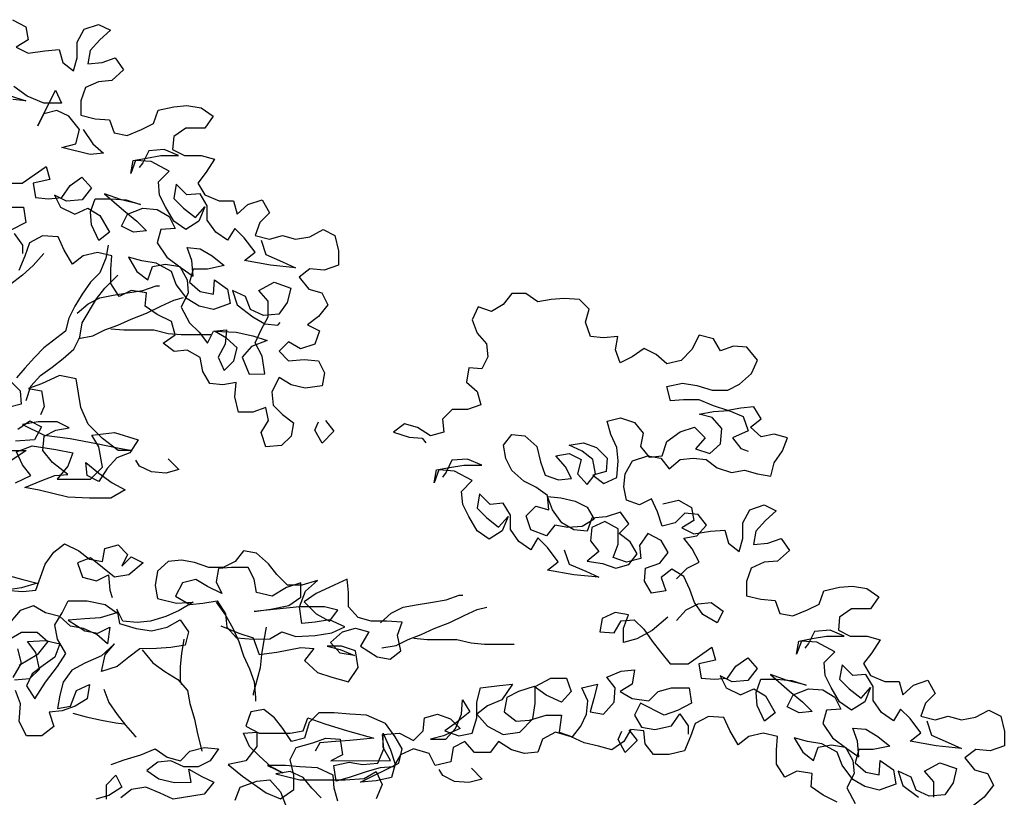
# Model space of a CAD drawing. Units: millimetres. Extents: x 554 to 709, y 698 to 769.
# Drawn here: x 564 to 565, y 723 to 724 of the extents above; entities that cross this region are included whole.
import ezdxf

# ---------------------------------------------------------------- set-up
doc = ezdxf.new("R2010")
doc.units = ezdxf.units.MM
doc.layers.add('COTAS', color=10, linetype='Continuous')
doc.layers.add('árvore', color=74, linetype='Continuous')

# ---------------------------------------------------------------- blocks, each defined once
blk = doc.blocks.new('ÁRVORE GR PORTE')
at = {"layer": 'árvore'}
for points in [[(0.2614, 6.8415), (0.2886, 6.8267), (0.2936, 6.7996), (0.2689, 6.7847), (0.2936, 6.7724), (0.3282, 6.7773), (0.3578, 6.7798), (0.3653, 6.7527), (0.3875, 6.7354), (0.3949, 6.7626), (0.3949, 6.7947), (0.4097, 6.8219), (0.4393, 6.8318), (0.4641, 6.8195), (0.4418, 6.7997), (0.4221, 6.7774), (0.4172, 6.7502), (0.4468, 6.7527), (0.474, 6.7627), (0.4913, 6.738), (0.4666, 6.7157), (0.4394, 6.7132), (0.4123, 6.7008), (0.4024, 6.6736), (0.4024, 6.644), (0.4321, 6.6366), (0.4617, 6.6341), (0.4717, 6.607), (0.4988, 6.602), (0.5285, 6.6144), (0.5532, 6.6268), (0.5631, 6.654), (0.5952, 6.6614), (0.6224, 6.6639), (0.652, 6.659), (0.6767, 6.6418), (0.6595, 6.617), (0.6199, 6.617), (0.5952, 6.5997), (0.5928, 6.5725), (0.6175, 6.5601), (0.6521, 6.5602), (0.6793, 6.5528), (0.662, 6.5256), (0.6447, 6.5033), (0.6596, 6.4786), (0.6893, 6.4663), (0.7189, 6.4663), (0.7263, 6.4392), (0.7486, 6.4589), (0.7782, 6.4689), (0.7931, 6.4417), (0.7733, 6.4219), (0.7635, 6.3947), (0.7931, 6.3873), (0.8203, 6.3948), (0.8475, 6.3874), (0.8771, 6.3923), (0.9043, 6.4072), (0.929, 6.3949), (0.9365, 6.3627), (0.9365, 6.3331), (0.9069, 6.3232), (0.8772, 6.3256), (0.855, 6.3083), (0.8748, 6.2836), (0.902, 6.2762), (0.9143, 6.2515), (0.8946, 6.2268), (0.8724, 6.2095), (0.8971, 6.1971), (0.8872, 6.1699), (0.8576, 6.16), (0.8329, 6.1748), (0.8131, 6.155), (0.8329, 6.1353), (0.865, 6.1378), (0.8947, 6.1353), (0.907, 6.1106), (0.9021, 6.0835), (0.8675, 6.0785), (0.8379, 6.0859), (0.8132, 6.1007), (0.7984, 6.071), (0.8008, 6.0438), (0.8206, 6.0241), (0.8429, 6.0068), (0.838, 5.9796), (0.8182, 5.9598), (0.7861, 5.9573), (0.7762, 5.987), (0.791, 6.0117), (0.786, 6.0389), (0.7589, 6.029), (0.7292, 6.0289), (0.7218, 6.0611), (0.7242, 6.0907), (0.697, 6.0857), (0.6698, 6.0882), (0.655, 6.1129), (0.65, 6.1425), (0.6228, 6.1573), (0.5956, 6.1548), (0.5734, 6.1721), (0.5981, 6.1894), (0.5906, 6.2166), (0.561, 6.2314), (0.5362, 6.2487), (0.5387, 6.2759), (0.5066, 6.2808), (0.4819, 6.2684), (0.4645, 6.2956), (0.4645, 6.3252), (0.4669, 6.3524), (0.4373, 6.3598), (0.4076, 6.3524), (0.3854, 6.3351), (0.3681, 6.3647), (0.3557, 6.3919), (0.3236, 6.3943), (0.2964, 6.3795), (0.2865, 6.3523), (0.2742, 6.3226)], [(0.2469, 6.4535), (0.284, 6.4536), (0.289, 6.4215), (0.2593, 6.4066)], [(0.2643, 6.3992), (0.2816, 6.3745), (0.2816, 6.3572)], [(0.4074, 6.6143), (0.4272, 6.5847), (0.4495, 6.5649), (0.4223, 6.5624), (0.363, 6.5772), (0.3926, 6.5847), (0.4, 6.6143), (0.3777, 6.6415), (0.353, 6.6538), (0.3258, 6.6464), (0.3135, 6.6216), (0.3505, 6.6958), (0.3629, 6.6686), (0.3258, 6.6686), (0.2912, 6.6834), (0.264, 6.7032)], [(0.2591, 6.6834), (0.2887, 6.6735), (0.2615, 6.676)], [(0.2444, 6.503), (0.2815, 6.503), (0.3309, 6.5376), (0.3383, 6.5105), (0.3037, 6.503), (0.3087, 6.4734), (0.3359, 6.4709), (0.363, 6.4734), (0.3803, 6.4981), (0.405, 6.5155), (0.4248, 6.4932), (0.4051, 6.4685), (0.3729, 6.466), (0.3482, 6.4783), (0.3606, 6.4536), (0.3903, 6.4388), (0.4174, 6.4512), (0.4422, 6.4364), (0.462, 6.4018), (0.4397, 6.3845), (0.4249, 6.4166), (0.4224, 6.4438), (0.4322, 6.471), (0.4644, 6.471), (0.4965, 6.4686), (0.5262, 6.4587), (0.4866, 6.4686), (0.452, 6.4809), (0.4916, 6.4464), (0.5188, 6.4241), (0.5386, 6.4044), (0.5114, 6.4019), (0.4867, 6.4142), (0.499, 6.4389), (0.5311, 6.4513), (0.5608, 6.4489), (0.5855, 6.4341), (0.5979, 6.4094), (0.5682, 6.4069), (0.5608, 6.3797), (0.5806, 6.3501), (0.6103, 6.3278), (0.635, 6.3106), (0.6325, 6.3427), (0.6226, 6.3699), (0.6498, 6.3674), (0.6745, 6.3526), (0.6993, 6.3329), (0.6647, 6.3254), (0.635, 6.3254), (0.6276, 6.2982), (0.6499, 6.2785), (0.6771, 6.2735), (0.6795, 6.3032), (0.7067, 6.2834), (0.7117, 6.2538), (0.6771, 6.2414), (0.6474, 6.2488), (0.6227, 6.2636), (0.6004, 6.2932), (0.5905, 6.3204), (0.5584, 6.3377), (0.5287, 6.3426), (0.5015, 6.35), (0.5189, 6.3203), (0.5411, 6.3031), (0.551, 6.3303), (0.5782, 6.3352), (0.6078, 6.3303), (0.6227, 6.3031), (0.6252, 6.276), (0.6104, 6.2463), (0.6277, 6.2142), (0.6475, 6.1944), (0.6648, 6.1722), (0.6771, 6.1969), (0.7043, 6.1994), (0.7019, 6.1698), (0.6871, 6.1426), (0.6995, 6.1154), (0.7192, 6.1352), (0.7266, 6.1624), (0.7043, 6.1821), (0.6796, 6.1969), (0.7241, 6.1945), (0.7587, 6.1871), (0.7884, 6.1773), (0.7563, 6.1649), (0.7365, 6.1426), (0.7514, 6.108), (0.7835, 6.1081), (0.7785, 6.1451), (0.7637, 6.1723), (0.776, 6.1995), (0.7908, 6.2267), (0.7908, 6.2588), (0.771, 6.281), (0.8031, 6.2984), (0.8377, 6.286), (0.8303, 6.2564), (0.813, 6.2317), (0.7809, 6.2291), (0.7537, 6.2415), (0.7438, 6.2687), (0.7166, 6.281), (0.7265, 6.2513), (0.7587, 6.2267), (0.7834, 6.2119), (0.8106, 6.2094), (0.8155, 6.2144)], [(0.7758, 6.3848), (0.7857, 6.3552), (0.8203, 6.3404), (0.8475, 6.3281), (0.7956, 6.333), (0.7413, 6.3428), (0.7635, 6.3601), (0.7412, 6.3897), (0.7214, 6.4095), (0.7066, 6.3848), (0.6819, 6.402), (0.6646, 6.4267), (0.6646, 6.4564), (0.6497, 6.4811), (0.6225, 6.4786), (0.6003, 6.5008), (0.5953, 6.4712), (0.6151, 6.4514), (0.6399, 6.4317), (0.6596, 6.4539), (0.6473, 6.4243), (0.6201, 6.4069), (0.5954, 6.4242), (0.5781, 6.4538), (0.5657, 6.4785), (0.5632, 6.5057), (0.5854, 6.528), (0.5483, 6.5477), (0.5162, 6.5502), (0.5063, 6.523), (0.5113, 6.5502), (0.5384, 6.5551), (0.5681, 6.5601), (0.6051, 6.5601), (0.5755, 6.5725), (0.5434, 6.57), (0.531, 6.5452), (0.5236, 6.5353)], [(0.3261, 6.3572), (0.3039, 6.3325), (0.2816, 6.3127), (0.2372, 6.2781), (0.2224, 6.2509), (0.2076, 6.1965), (0.1953, 6.1718), (0.2027, 6.2014), (0.2076, 6.2286), (0.2125, 6.2583), (0.21, 6.2855), (0.205, 6.3176), (0.1926, 6.367)], [(0.4595, 6.3747), (0.4546, 6.3475), (0.4423, 6.3178), (0.4225, 6.298), (0.4052, 6.2733), (0.3904, 6.2486), (0.3781, 6.2238), (0.3707, 6.1966), (0.3263, 6.162), (0.3065, 6.1422), (0.2868, 6.12), (0.2695, 6.1002)], [(0.2893, 6.0532), (0.2992, 6.0829), (0.3189, 6.1052), (0.3436, 6.1225), (0.3658, 6.1398), (0.388, 6.1596), (0.4004, 6.1843), (0.4053, 6.214), (0.4349, 6.2634), (0.4522, 6.2857), (0.4793, 6.3129)], [(0.3954, 6.2337), (0.4176, 6.2535), (0.4423, 6.2659), (0.4695, 6.2709), (0.4991, 6.2758), (0.5313, 6.2808), (0.5584, 6.2907), (0.5659, 6.2907)], [(0.3979, 6.1818), (0.4276, 6.1868), (0.4523, 6.1992), (0.4794, 6.2091), (0.5066, 6.2215), (0.5387, 6.2339), (0.5684, 6.2487), (0.5955, 6.2611), (0.6153, 6.2661)], [(1.6364, 5.684), (1.6586, 5.7063), (1.6833, 5.7187), (1.6685, 5.7459), (1.6512, 5.7681), (1.6783, 5.7731), (1.6981, 5.7953), (1.6808, 5.8175), (1.6536, 5.82), (1.6338, 5.8002), (1.6067, 5.7928), (1.5968, 5.8224), (1.5844, 5.8496), (1.5597, 5.8372), (1.5325, 5.8471), (1.5275, 5.8742), (1.53, 5.9014), (1.5448, 5.9286), (1.5769, 5.9385), (1.6041, 5.9336), (1.6214, 5.9114), (1.6436, 5.9312), (1.6708, 5.9337), (1.698, 5.9312), (1.7202, 5.914), (1.7499, 5.9041), (1.7771, 5.9091), (1.8043, 5.9017), (1.8315, 5.8968), (1.8388, 5.9239), (1.8561, 5.9487), (1.866, 5.9759), (1.8388, 5.9833), (1.8116, 5.9783), (1.7893, 5.998), (1.8116, 6.0154), (1.7967, 6.0401), (1.7695, 6.0376), (1.7424, 6.0326), (1.7127, 6.0424), (1.683, 6.0548), (1.6509, 6.0547), (1.6237, 6.0523), (1.6163, 6.0819), (1.6484, 6.0893), (1.6781, 6.0844), (1.7102, 6.0746), (1.7423, 6.0746), (1.767, 6.087), (1.7917, 6.1092), (1.8041, 6.1364), (1.7818, 6.1636), (1.7546, 6.166), (1.7274, 6.1561), (1.7126, 6.1808), (1.6829, 6.1882), (1.6681, 6.1586), (1.6459, 6.1363), (1.6162, 6.1289), (1.594, 6.1486), (1.5693, 6.1609), (1.5446, 6.1436), (1.5199, 6.1312), (1.51, 6.1584), (1.5149, 6.1856), (1.4852, 6.1831), (1.458, 6.1855), (1.4481, 6.2152), (1.4555, 6.2424), (1.4357, 6.2621), (1.4036, 6.2646), (1.3764, 6.2621), (1.3492, 6.2571), (1.3245, 6.2744), (1.2949, 6.2744), (1.2776, 6.2521), (1.2529, 6.2373), (1.2257, 6.2471), (1.2133, 6.2199), (1.2233, 6.1927), (1.243, 6.1705), (1.2455, 6.1433), (1.2332, 6.1186), (1.206, 6.1211), (1.2011, 6.0914), (1.2234, 6.0717), (1.2308, 6.0445), (1.2036, 6.0346), (1.1715, 6.0345), (1.1518, 6.0148), (1.1543, 5.9876), (1.1271, 5.9801), (1.0999, 5.9974), (1.0727, 6.0048), (1.0505, 5.9875), (1.0826, 5.9776), (1.1098, 5.9752), (1.1172, 5.9653)], [(0.2547, 6.0952), (0.2769, 6.073), (0.2794, 6.0458), (0.2522, 6.0384)], [(0.272, 5.9939), (0.2967, 6.0112), (0.3215, 5.9989), (0.3067, 5.9717), (0.2671, 5.9692)], [(0.2573, 5.9494), (0.2894, 5.9495), (0.2598, 5.9297)], [(0.2672, 5.8827), (0.2993, 5.8976), (0.282, 5.9198), (0.2696, 5.947), (0.3017, 5.9593), (0.3512, 5.952), (0.3858, 5.9446), (0.3759, 5.9174), (0.3537, 5.8902), (0.4229, 5.8903), (0.4476, 5.915), (0.4401, 5.957), (0.4253, 5.9817), (0.4722, 5.9867), (0.5217, 5.9719), (0.5044, 5.9447), (0.4772, 5.9348), (0.4575, 5.9125), (0.4402, 5.8853), (0.4155, 5.8977), (0.413, 5.9249), (0.4402, 5.9026), (0.4674, 5.8829), (0.4946, 5.8681), (0.4649, 5.8508), (0.4205, 5.8507), (0.376, 5.8532), (0.3166, 5.8679), (0.287, 5.8728), (0.3216, 5.8877), (0.3487, 5.8976), (0.3759, 5.9001), (0.3438, 5.9248), (0.324, 5.9495), (0.3264, 5.9791), (0.3511, 5.9915), (0.3783, 5.9965), (0.3536, 6.0088), (0.314, 6.0088), (0.2819, 6.0038), (0.3264, 5.9816), (0.3808, 5.9742), (0.4352, 5.9644), (0.4821, 5.9546), (0.5093, 5.9497), (0.4797, 5.9496), (0.4475, 5.9743), (0.4178, 6.0039), (0.403, 6.0385), (0.393, 6.0978), (0.3584, 6.1052), (0.3214, 6.0879), (0.2942, 6.078), (0.3214, 6.073), (0.3264, 6.0409), (0.319, 6.0236)], [(0.4646, 6.2017), (0.4918, 6.1992), (0.5536, 6.1993), (0.5832, 6.1919), (0.6104, 6.1895), (0.6722, 6.1895)], [(1.6365, 5.5976), (1.6562, 5.6198), (1.681, 5.6322), (1.7081, 5.6347), (1.7329, 5.6174), (1.7205, 5.5927), (1.6909, 5.61), (1.6735, 5.6347), (1.6636, 5.6618), (1.6512, 5.689), (1.6265, 5.7038), (1.6043, 5.6865), (1.6142, 5.6593), (1.5846, 5.6543), (1.5697, 5.679), (1.5721, 5.7062), (1.6018, 5.7161), (1.6191, 5.7384), (1.6042, 5.7631), (1.577, 5.7779), (1.5597, 5.7532), (1.5622, 5.726), (1.5326, 5.7186), (1.5054, 5.7284), (1.5153, 5.7556), (1.5152, 5.7877), (1.488, 5.8025), (1.4609, 5.7902), (1.4584, 5.763), (1.4757, 5.7407), (1.451, 5.7209), (1.4832, 5.716), (1.5104, 5.7062), (1.5375, 5.7136), (1.5548, 5.7359), (1.54, 5.7606), (1.5177, 5.7778), (1.5375, 5.7976), (1.5201, 5.8223), (1.4905, 5.8124), (1.4608, 5.8099), (1.451, 5.7827), (1.4238, 5.7852), (1.3991, 5.8), (1.3793, 5.8271), (1.3694, 5.8543), (1.3966, 5.8519), (1.4262, 5.8445), (1.4509, 5.8322), (1.4658, 5.8075), (1.4411, 5.7926), (1.4114, 5.7901), (1.3843, 5.795), (1.367, 5.7728), (1.3348, 5.7851), (1.3249, 5.8147), (1.3447, 5.8345), (1.3719, 5.8271), (1.3694, 5.8568), (1.3446, 5.8741), (1.3199, 5.8864), (1.2952, 5.9086), (1.2828, 5.9333), (1.2778, 5.9605), (1.2951, 5.9828), (1.3223, 5.9803), (1.347, 5.9581), (1.3545, 5.926), (1.3644, 5.8988), (1.3916, 5.8889), (1.4188, 5.8914), (1.4064, 5.9161), (1.3866, 5.9384), (1.4138, 5.9433), (1.4385, 5.931), (1.4311, 5.9013), (1.4509, 5.8791), (1.4682, 5.9014), (1.4632, 5.931), (1.441, 5.9483), (1.4138, 5.9606), (1.4434, 5.9656), (1.4706, 5.9557), (1.4929, 5.9335), (1.4904, 5.9063), (1.4632, 5.8989), (1.4855, 5.8816), (1.5127, 5.894), (1.5151, 5.9286), (1.5126, 5.9558), (1.5002, 5.9829), (1.4928, 6.0101), (1.52, 6.0176), (1.5496, 6.0077), (1.5669, 5.9855), (1.562, 5.9583), (1.5794, 5.9361), (1.6065, 5.9386), (1.6164, 5.9682), (1.6436, 5.988), (1.6732, 5.9979), (1.6955, 5.9757), (1.6757, 5.9534), (1.7054, 5.9436), (1.7276, 5.9634), (1.73, 5.9955), (1.7103, 6.0177), (1.6831, 6.0251), (1.7127, 6.0301), (1.7448, 6.0326), (1.7745, 6.0203), (1.7844, 5.9906), (1.7523, 5.9758), (1.7696, 5.9535), (1.7845, 5.9486)], [(0.9096, 6.0118), (0.9269, 5.9896), (0.9022, 5.9648), (0.8874, 5.992), (0.8948, 6.0093)], [(0.5835, 5.9324), (0.6057, 5.9102), (0.5786, 5.9028), (0.5489, 5.9052), (0.5242, 5.9175), (0.5168, 5.9299)], [(1.4037, 5.7442), (1.4137, 5.7146), (1.4483, 5.6998), (1.4755, 5.6875), (1.4236, 5.6924), (1.3692, 5.7022), (1.3914, 5.7195), (1.3691, 5.7492), (1.3494, 5.7689), (1.3345, 5.7442), (1.3098, 5.7615), (1.2925, 5.7861), (1.2925, 5.8158), (1.2776, 5.8405), (1.2504, 5.838), (1.2282, 5.8602), (1.2233, 5.8306), (1.2431, 5.8108), (1.2678, 5.7911), (1.2875, 5.8133), (1.2752, 5.7837), (1.248, 5.7663), (1.2233, 5.7836), (1.206, 5.8133), (1.1936, 5.838), (1.1911, 5.8651), (1.2133, 5.8874), (1.1762, 5.9071), (1.1441, 5.9096), (1.1343, 5.8824), (1.1392, 5.9096), (1.1663, 5.9145), (1.196, 5.9195), (1.2331, 5.9195), (1.2034, 5.9319), (1.1713, 5.9294), (1.1589, 5.9046), (1.1515, 5.8948)], [(1.608, 5.8391), (1.6401, 5.8466), (1.6673, 5.8318), (1.6722, 5.8046), (1.6475, 5.7897), (1.6723, 5.7774), (1.7069, 5.7824), (1.7365, 5.7849), (1.744, 5.7577), (1.7662, 5.7404), (1.7736, 5.7676), (1.7736, 5.7997), (1.7884, 5.8269), (1.818, 5.8369), (1.8427, 5.8245), (1.8205, 5.8047), (1.8008, 5.7825), (1.7959, 5.7553), (1.8255, 5.7578), (1.8527, 5.7677), (1.87, 5.743), (1.8453, 5.7207), (1.8181, 5.7182), (1.791, 5.7059), (1.7811, 5.6787), (1.7811, 5.649), (1.8108, 5.6416), (1.8404, 5.6392), (1.8503, 5.612), (1.8775, 5.6071), (1.9072, 5.6195), (1.9319, 5.6318), (1.9417, 5.659), (1.9739, 5.6665), (2.001, 5.669), (2.0307, 5.6641), (2.0554, 5.6468), (2.0382, 5.6221), (1.9986, 5.622), (1.9739, 5.6047), (1.9715, 5.5775), (1.9962, 5.5652), (2.0308, 5.5652), (2.058, 5.5578), (2.0407, 5.5306), (2.0234, 5.5084), (2.0383, 5.4837), (2.0679, 5.4713), (2.0976, 5.4714), (2.105, 5.4442), (2.1273, 5.464), (2.1569, 5.4739), (2.1718, 5.4467), (2.152, 5.4269), (2.1421, 5.3997), (2.1718, 5.3924), (2.199, 5.3998), (2.2262, 5.3924), (2.2558, 5.3974), (2.283, 5.4122), (2.3077, 5.3999), (2.3152, 5.3678), (2.3152, 5.3381), (2.2855, 5.3282), (2.2559, 5.3307), (2.2337, 5.3133), (2.2535, 5.2886), (2.2806, 5.2813), (2.293, 5.2566), (2.2733, 5.2318), (2.2511, 5.2145)], [(1.9693, 5.2217), (1.9397, 5.2365), (1.9149, 5.2537), (1.9174, 5.2809), (1.8852, 5.2858), (1.8605, 5.2735), (1.8432, 5.3006), (1.8432, 5.3303), (1.8456, 5.3575), (1.816, 5.3648), (1.7863, 5.3574), (1.7641, 5.3401), (1.7468, 5.3697), (1.7344, 5.3969), (1.7023, 5.3993), (1.6751, 5.3845), (1.6652, 5.3573), (1.6529, 5.3276), (1.6208, 5.3202), (1.5887, 5.3202), (1.5713, 5.3424), (1.5689, 5.3696), (1.5417, 5.372), (1.5269, 5.3473), (1.5022, 5.33), (1.475, 5.3374), (1.4453, 5.3447), (1.4181, 5.3571), (1.386, 5.3669), (1.3588, 5.3521), (1.349, 5.3249), (1.3218, 5.3224), (1.2946, 5.3298), (1.2674, 5.347), (1.2501, 5.3248), (1.218, 5.3248), (1.1982, 5.347), (1.1735, 5.3346), (1.1686, 5.3049), (1.1365, 5.2975), (1.1241, 5.3222), (1.0919, 5.3321), (1.0648, 5.3197), (1.05, 5.295), (1.0228, 5.2925), (0.9956, 5.285), (0.9585, 5.2726), (0.9314, 5.2652), (0.9264, 5.2973), (0.9585, 5.3048), (0.9857, 5.2998), (1.0178, 5.3023), (1.0302, 5.332), (1.0277, 5.3617), (1.0623, 5.3642), (1.0919, 5.3494), (1.1117, 5.3691), (1.1141, 5.3963), (1.1413, 5.4038), (1.1685, 5.3939), (1.1883, 5.3742), (1.1537, 5.3593), (1.1265, 5.3519), (1.1586, 5.3519), (1.1784, 5.3741), (1.1907, 5.4038), (1.1932, 5.4335), (1.208, 5.4088), (1.1809, 5.3865), (1.1562, 5.3692), (1.1858, 5.3593), (1.213, 5.3643), (1.2229, 5.3964), (1.2228, 5.4286), (1.2302, 5.4582), (1.2697, 5.4632), (1.2969, 5.4657), (1.2747, 5.4335), (1.2451, 5.4212), (1.2228, 5.4038), (1.2451, 5.3792), (1.2773, 5.3619), (1.3118, 5.3669), (1.339, 5.3941), (1.3439, 5.4262), (1.3439, 5.4608), (1.376, 5.4781), (1.4081, 5.4782), (1.418, 5.451), (1.3983, 5.4287), (1.3661, 5.4435), (1.3414, 5.4608), (1.3093, 5.4509), (1.2846, 5.4385), (1.2797, 5.4088), (1.3044, 5.3891), (1.3316, 5.3916), (1.3662, 5.4015), (1.3983, 5.4015), (1.3934, 5.3669), (1.4206, 5.3571), (1.4379, 5.3793), (1.4502, 5.4041), (1.4526, 5.4312), (1.4403, 5.4584), (1.4724, 5.4659), (1.465, 5.4362), (1.4576, 5.409), (1.4848, 5.4041), (1.507, 5.4288), (1.5095, 5.4585), (1.4921, 5.4807), (1.5218, 5.4931), (1.549, 5.4956), (1.5441, 5.4659), (1.5194, 5.4511), (1.5441, 5.4363), (1.5787, 5.4314), (1.5984, 5.4511), (1.6256, 5.4586), (1.6627, 5.4586), (1.6676, 5.4265), (1.638, 5.4116), (1.6108, 5.4017), (1.5614, 5.4264), (1.5491, 5.4017), (1.5639, 5.377), (1.5911, 5.3721), (1.6257, 5.3795), (1.643, 5.4042), (1.6603, 5.3795), (1.6603, 5.3622)], [(0.6925, 5.5865), (0.7296, 5.5718), (0.7593, 5.5619), (0.7717, 5.5273), (0.8087, 5.5323), (0.8581, 5.5422), (0.8853, 5.5398), (0.8656, 5.515), (0.8928, 5.4904), (0.9225, 5.4805), (0.9571, 5.4706), (0.9768, 5.5003), (0.9718, 5.5349), (0.9422, 5.5448), (0.9125, 5.5447), (0.9397, 5.5374), (0.9694, 5.525), (0.9397, 5.5299), (0.9199, 5.5522), (0.9446, 5.5744), (0.9718, 5.5819), (0.999, 5.5745), (0.9817, 5.5448), (1.0163, 5.5226), (1.0435, 5.5177), (1.0657, 5.535), (1.0583, 5.5671), (1.0682, 5.5943), (1.036, 5.5967), (1.0039, 5.5967), (0.9767, 5.6041), (0.9569, 5.6263), (0.9569, 5.656), (0.9544, 5.6832), (0.9272, 5.6708), (0.8902, 5.6535), (0.8655, 5.6361), (0.8902, 5.6114), (0.9174, 5.5966), (0.9347, 5.6189), (0.9075, 5.6263), (0.8556, 5.6262), (0.7617, 5.6163), (0.7963, 5.6212), (0.8334, 5.6287), (0.8581, 5.646), (0.858, 5.6757), (0.8284, 5.6658), (0.7987, 5.6484), (0.7666, 5.6558), (0.7616, 5.683), (0.7493, 5.7077), (0.7147, 5.7077), (0.6875, 5.7052), (0.6826, 5.678), (0.6949, 5.6533), (0.6653, 5.6681), (0.6405, 5.6829), (0.6134, 5.6754), (0.5986, 5.6482), (0.6282, 5.631), (0.6554, 5.6335), (0.6851, 5.6384), (0.7024, 5.6113), (0.7049, 5.5841), (0.7247, 5.5619), (0.7593, 5.5594), (0.7939, 5.5595), (0.8186, 5.5743), (0.8482, 5.5644), (0.8878, 5.567), (0.9224, 5.5719), (0.9495, 5.5843), (0.9174, 5.5991), (0.8878, 5.5941), (0.8606, 5.5916), (0.8556, 5.6262), (0.8679, 5.6584), (0.8926, 5.6806), (0.8605, 5.6707), (0.8308, 5.6707), (0.8086, 5.6929), (0.7913, 5.7151), (0.7665, 5.7374), (0.7393, 5.7423), (0.7221, 5.72), (0.6974, 5.7076), (0.6677, 5.7076), (0.638, 5.7175), (0.6109, 5.7224), (0.5837, 5.7199), (0.5615, 5.7001), (0.5565, 5.6704), (0.5615, 5.6433), (0.6011, 5.6334), (0.6356, 5.6359), (0.606, 5.6186), (0.5788, 5.6062), (0.5467, 5.5963), (0.5195, 5.5938), (0.4899, 5.5962), (0.4775, 5.6209), (0.4825, 5.5913), (0.5171, 5.5814), (0.5492, 5.5765), (0.5813, 5.584), (0.6085, 5.5988), (0.6258, 5.5741), (0.6184, 5.5469), (0.5888, 5.542), (0.5591, 5.5395), (0.5245, 5.5394), (0.5023, 5.5221), (0.4776, 5.5023), (0.4455, 5.4924), (0.4529, 5.527), (0.4726, 5.5493), (0.4455, 5.5245), (0.4109, 5.5097), (0.3837, 5.4948), (0.3664, 5.4701), (0.359, 5.4429), (0.3541, 5.4157), (0.3813, 5.4207), (0.3936, 5.4528), (0.4208, 5.4652), (0.4159, 5.4356), (0.3912, 5.4207), (0.364, 5.4108), (0.3368, 5.4083), (0.3468, 5.3786), (0.3221, 5.3589), (0.2899, 5.3588), (0.2751, 5.3885), (0.2775, 5.4255), (0.2676, 5.4527)], [(0.2626, 5.4799), (0.2799, 5.5096), (0.2725, 5.5392)], [(0.2502, 5.5565), (0.2798, 5.5738), (0.312, 5.5738), (0.3342, 5.5541), (0.312, 5.5269), (0.275, 5.5046)], [(0.2651, 5.475), (0.2972, 5.4775), (0.317, 5.4972), (0.3095, 5.5318), (0.2922, 5.5541), (0.3293, 5.5566), (0.359, 5.5492), (0.3491, 5.522), (0.3244, 5.5047), (0.3022, 5.4873), (0.2898, 5.4626), (0.3072, 5.4355), (0.3294, 5.4701), (0.3541, 5.5022), (0.3713, 5.5294), (0.354, 5.5591), (0.349, 5.5887), (0.3638, 5.6134), (0.3762, 5.6382), (0.4157, 5.6382), (0.4528, 5.6308), (0.4775, 5.6135), (0.4429, 5.6036), (0.4108, 5.6011), (0.3762, 5.5986), (0.4108, 5.5764), (0.438, 5.5715), (0.4627, 5.5839), (0.4578, 5.5493), (0.4355, 5.569), (0.4083, 5.5813), (0.3812, 5.5863), (0.3589, 5.606), (0.3292, 5.6134), (0.3045, 5.6282), (0.2773, 5.6183), (0.2576, 5.596)], [(0.255, 5.6899), (0.2822, 5.6826), (0.3119, 5.6752), (0.2798, 5.6653), (0.2476, 5.6603), (0.2822, 5.6578), (0.3094, 5.6603), (0.3291, 5.7147), (0.3464, 5.7394), (0.3686, 5.7568), (0.3983, 5.742), (0.4206, 5.7247), (0.4478, 5.7198), (0.4527, 5.747), (0.4799, 5.7544), (0.4996, 5.7346), (0.4873, 5.7099), (0.5071, 5.7297), (0.5318, 5.7174), (0.5022, 5.6926), (0.4725, 5.6877), (0.423, 5.7272), (0.3959, 5.7173), (0.4058, 5.6876), (0.4354, 5.6802), (0.4601, 5.6926), (0.4626, 5.6605), (0.4676, 5.6457)], [(1.0233, 5.5931), (1.0455, 5.6129), (1.0702, 5.6253), (1.0974, 5.6303), (1.1271, 5.6353), (1.1592, 5.6402), (1.1864, 5.6501), (1.1938, 5.6501)], [(0.6826, 5.636), (0.7024, 5.6088), (0.7172, 5.5816), (0.7296, 5.5545), (0.7395, 5.5248), (0.7519, 5.4976), (0.7618, 5.4705), (0.7643, 5.4383), (0.7643, 5.4309)], [(1.0258, 5.5413), (1.0555, 5.5462), (1.0802, 5.5586), (1.1074, 5.5685), (1.1345, 5.5809), (1.1666, 5.5933), (1.1963, 5.6081), (1.2235, 5.6205), (1.2432, 5.6255)], [(1.6181, 5.6044), (1.586, 5.5772), (1.5538, 5.5598), (1.5267, 5.5524), (1.5266, 5.5821), (1.5365, 5.6092), (1.5093, 5.6142), (1.4821, 5.6018), (1.4772, 5.5746), (1.5069, 5.5721), (1.5217, 5.5969), (1.5489, 5.5994), (1.5687, 5.5796), (1.586, 5.5549), (1.6033, 5.5327), (1.6231, 5.508), (1.6602, 5.508), (1.7096, 5.5427), (1.717, 5.5155), (1.6824, 5.5081), (1.6874, 5.4784), (1.7146, 5.476), (1.7417, 5.4785), (1.759, 5.5032), (1.7837, 5.5205), (1.8035, 5.4983), (1.7838, 5.4736), (1.7516, 5.4711), (1.7269, 5.4834), (1.7393, 5.4587), (1.769, 5.4439), (1.7961, 5.4563), (1.8209, 5.4415), (1.8407, 5.4069), (1.8184, 5.3896), (1.8036, 5.4217), (1.8011, 5.4489), (1.8109, 5.476), (1.8431, 5.4761), (1.8752, 5.4736), (1.9049, 5.4638), (1.8653, 5.4736), (1.8307, 5.486), (1.8703, 5.4514), (1.8975, 5.4292), (1.9173, 5.4094), (1.8901, 5.4069), (1.8654, 5.4193), (1.8777, 5.444), (1.9098, 5.4564), (1.9395, 5.4539), (1.9642, 5.4391), (1.9766, 5.4144), (1.9469, 5.4119), (1.9395, 5.3847), (1.9593, 5.3551), (1.989, 5.3329), (2.0137, 5.3156), (2.0112, 5.3477), (2.0013, 5.3749), (2.0285, 5.3725), (2.0532, 5.3577), (2.078, 5.3379), (2.0434, 5.3305), (2.0137, 5.3304), (2.0063, 5.3032), (2.0286, 5.2835), (2.0558, 5.2786), (2.0582, 5.3082), (2.0854, 5.2885), (2.0904, 5.2588), (2.0558, 5.2464), (2.0261, 5.2538), (2.0014, 5.2686), (1.9791, 5.2983), (1.9692, 5.3254), (1.9371, 5.3427), (1.9074, 5.3476), (1.8802, 5.355), (1.8976, 5.3254), (1.9198, 5.3081), (1.9297, 5.3353), (1.9569, 5.3403), (1.9865, 5.3353), (2.0014, 5.3082), (2.0039, 5.281), (1.9891, 5.2513), (2.0064, 5.2192)], [(2.1695, 5.2317), (2.1695, 5.2639), (2.1497, 5.2861), (2.1818, 5.3034), (2.2164, 5.2911), (2.209, 5.2614), (2.1917, 5.2367), (2.1596, 5.2342), (2.1324, 5.2465), (2.1225, 5.2737), (2.0953, 5.286), (2.1052, 5.2564), (2.1374, 5.2317)], [(0.7864, 5.5842), (0.7815, 5.557), (0.7766, 5.5273), (0.7742, 5.5001), (0.7594, 5.4457), (0.7594, 5.4433)], [(2.1545, 5.3899), (2.1644, 5.3602), (2.199, 5.3454), (2.2262, 5.3331), (2.1743, 5.338), (2.12, 5.3478), (2.1422, 5.3651), (2.1199, 5.3948), (2.1001, 5.4145), (2.0853, 5.3898), (2.0606, 5.4071), (2.0433, 5.4318), (2.0432, 5.4614), (2.0284, 5.4861), (2.0012, 5.4836), (1.979, 5.5059), (1.974, 5.4762), (1.9938, 5.4564), (2.0186, 5.4367), (2.0383, 5.459), (2.026, 5.4293), (1.9988, 5.412), (1.9741, 5.4292), (1.9568, 5.4589), (1.9444, 5.4836), (1.9419, 5.5108), (1.9641, 5.533), (1.927, 5.5528), (1.8949, 5.5552), (1.885, 5.528), (1.8899, 5.5552), (1.9171, 5.5602), (1.9468, 5.5651), (1.9838, 5.5652), (1.9542, 5.5775), (1.922, 5.575), (1.9097, 5.5503), (1.9023, 5.5404)], [(0.6159, 5.5593), (0.611, 5.5296), (0.6086, 5.5024), (0.6086, 5.4728), (0.6111, 5.4654)], [(1.0925, 5.5611), (1.1197, 5.5586), (1.1815, 5.5587), (1.2112, 5.5513), (1.2383, 5.5489), (1.3001, 5.5489)], [(0.5295, 5.537), (0.5517, 5.5098), (0.5765, 5.4925), (0.6037, 5.4753), (0.6235, 5.453), (0.6284, 5.4259), (0.6383, 5.3937), (0.6433, 5.3666), (0.6532, 5.327)], [(0.4505, 5.4554), (0.4604, 5.4282), (0.4777, 5.4035), (0.495, 5.3813), (0.5148, 5.359), (0.5173, 5.3566)], [(0.3863, 5.4059), (0.4135, 5.3985), (0.4456, 5.3911), (0.4752, 5.3862), (0.4925, 5.3837)], [(0.4654, 5.2997), (0.4926, 5.3096), (0.5272, 5.3195), (0.5568, 5.3319), (0.5816, 5.3146), (0.6088, 5.3072), (0.6285, 5.327), (0.6582, 5.3345), (0.6878, 5.332), (0.6705, 5.3073), (0.6458, 5.2949), (0.6162, 5.2949), (0.589, 5.3072), (0.5618, 5.3047), (0.5396, 5.2874), (0.5643, 5.2701), (0.5965, 5.2627), (0.631, 5.2628), (0.6261, 5.2899), (0.6533, 5.2751), (0.678, 5.2628), (0.6583, 5.2381), (0.594, 5.2281), (0.5668, 5.2405), (0.5372, 5.2528), (0.5075, 5.2478), (0.4853, 5.2305)], [(0.4556, 5.228), (0.4556, 5.2577), (0.4753, 5.2774), (0.4877, 5.2527), (0.4606, 5.2354), (0.4334, 5.228)], [(0.7225, 5.2258), (0.7324, 5.253), (0.767, 5.2654), (0.7941, 5.2679), (0.8164, 5.2432), (0.8263, 5.216)], [(0.9004, 5.2309), (0.8807, 5.2506), (0.8633, 5.2729), (0.8361, 5.2852), (0.8065, 5.2802), (0.8559, 5.2679), (0.9498, 5.268), (0.9894, 5.2705), (1.0141, 5.2854), (1.0264, 5.2582), (1.0141, 5.2285)], [(0.935, 5.2235), (0.9276, 5.2507), (0.9251, 5.2779), (0.893, 5.2927), (0.8559, 5.2951), (0.8262, 5.2975), (0.7892, 5.2975), (0.8213, 5.2827), (0.7966, 5.295), (0.7719, 5.3173), (0.7521, 5.337), (0.7397, 5.3642), (0.7669, 5.3667), (0.7669, 5.337), (0.7447, 5.3073), (0.7076, 5.2999), (0.7373, 5.2752), (0.7868, 5.2407), (0.8164, 5.2283), (0.8436, 5.2481), (0.8436, 5.2778), (0.8361, 5.3099), (0.8485, 5.3346), (0.883, 5.3445), (0.9102, 5.3545), (0.9399, 5.352), (0.9448, 5.3199), (0.9201, 5.3075), (1.0437, 5.3076), (1.0289, 5.3348), (1.0288, 5.3644), (1.0437, 5.3299), (1.0536, 5.3002), (1.0462, 5.273), (1.0141, 5.2656), (0.982, 5.2631), (1.061, 5.3027), (1.0684, 5.3324), (1.0535, 5.3571), (1.0337, 5.3842), (0.9942, 5.4015), (0.9596, 5.4039), (0.9275, 5.4064), (0.8953, 5.4063), (0.8756, 5.3865), (0.8657, 5.3544), (0.8386, 5.347), (0.8212, 5.3741), (0.8039, 5.3964), (0.7817, 5.4136), (0.7545, 5.4087), (0.7446, 5.379), (0.7718, 5.3642), (0.8361, 5.3643), (0.8632, 5.3692), (0.8731, 5.3964), (0.9077, 5.3841), (0.9547, 5.3693), (1.0091, 5.3545), (0.9596, 5.3496), (0.93, 5.3471), (0.8979, 5.3446), (0.888, 5.3272)], [(1.5375, 5.3712), (1.5548, 5.349), (1.5302, 5.3242), (1.5153, 5.3514), (1.5227, 5.3687)], [(1.2114, 5.2918), (1.2337, 5.2696), (1.2065, 5.2622), (1.1768, 5.2646), (1.1521, 5.2769), (1.1447, 5.2893)]]:
    blk.add_lwpolyline(points, dxfattribs=at)

msp = doc.modelspace()

# ---------------------------------------------------------------- block references
at = {"layer": 'COTAS', "color": 0, "xscale": 0.5, "yscale": 0.5, "zscale": 0.5}
msp.add_blockref('ÁRVORE GR PORTE', (564.3289, 720.7573), dxfattribs=at)

doc.saveas('drawing.dxf')
